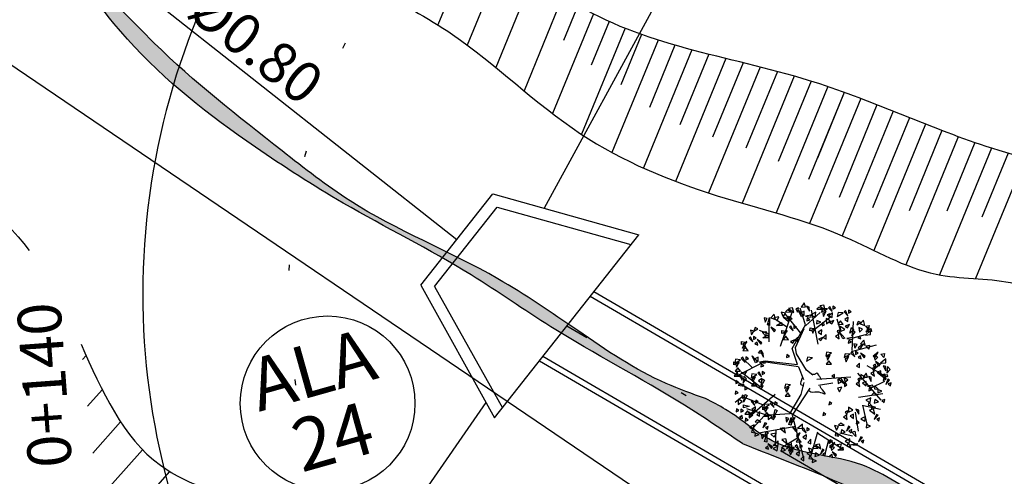
# Model space of a CAD drawing. Extents: x 7 to 561, y 18 to 701.
# Drawn here: x 35 to 52, y 114 to 122 of the extents above; entities that cross this region are included whole.
import ezdxf
from ezdxf.enums import TextEntityAlignment as Align

# ---------------------------------------------------------------- set-up
doc = ezdxf.new("R2010")
doc.units = 0
doc.header["$LTSCALE"] = 7.5
doc.header["$MEASUREMENT"] = 0
doc.linetypes.add('DASHDOT', pattern=[1, 0.5, -0.25, 0, -0.25])
doc.linetypes.add('DOT', pattern=[0.25, 0, -0.25])
doc.layers.get('0').update_dxf_attribs({"linetype": 'CONTINUOUS'})
for name, color, linetype in [('ALIN_PRED_P', 6, 'DOT'), ('CORREGO', 130, 'CONTINUOUS'), ('EIXO_P', 3, 'DASHDOT'), ('EST-TXT', 2, 'CONTINUOUS'), ('MALHA', 7, 'CONTINUOUS'), ('PROJ_PLANI', 6, 'CONTINUOUS'), ('REDE_PLU_P', 4, 'CONTINUOUS'), ('ROCHA', 252, 'CONTINUOUS'), ('TALUDE', 44, 'CONTINUOUS'), ('TEXTO_CASA', 3, 'CONTINUOUS'), ('ÁRVORE', 100, 'CONTINUOUS')]:
    doc.layers.add(name, color=color, linetype=linetype)
doc.styles.add('1_200', font='complex.shx')
doc.styles.add('COMPLEX', font='complex.shx', dxfattribs={"height": 2})
doc.styles.add('ROMANS', font='simplex.shx', dxfattribs={"height": 0.019375})

# ---------------------------------------------------------------- blocks, each defined once
blk = doc.blocks.new('A$C1D394D84')
at = {"color": 3}
for p, q in [((0.607, 1.514), (0.762, 1.956)), ((0.874, 1.683), (0.673, 1.933)), ((0.461, 1.572), (0.459, 1.815)), ((0.831, 1.278), (0.758, 1.484)), ((1.533, 1.446), (1.859, 1.531)), ((0.844, 1.247), (0.384, 1.312)), ((0.41, 1.325), (0.831, 1.278)), ((0.348, 0.98), (0.095, 1.177)), ((0.844, 1.247), (0.906, 1.082)), ((1.609, 1.166), (1.914, 0.811)), ((1.732, 1.264), (1.944, 1.144)), ((1.08, 1.086), (1.525, 1.115)), ((1.103, 1.008), (1.29, 1.039)), ((1.787, 0.971), (1.965, 1.06)), ((1.622, 0.851), (1.94, 0.9)), ((0.538, 0.886), (0.197, 0.589)), ((0.807, 0.472), (0.346, 0.386)), ((0.83, 0.317), (0.62, 0.193)), ((1.095, 0.384), (1.414, 0.18))]:
    blk.add_line(p, q, dxfattribs=at)
at = {"color": 0}
for p, q in [((0.932, 1.795), (0.864, 2.01)), ((0.935, 1.782), (1.123, 1.954)), ((1.1, 1.54), (1.013, 1.983)), ((0.687, 1.766), (0.521, 1.876)), ((0.762, 1.486), (0.932, 1.795)), ((1.064, 1.744), (1.257, 1.899)), ((1.395, 1.705), (1.347, 1.868)), ((1.541, 1.46), (1.558, 1.838)), ((0.465, 1.672), (0.335, 1.719)), ((1.554, 1.624), (1.715, 1.669)), ((0.387, 1.309), (0.051, 1.134)), ((0.238, 1.237), (0.119, 1.354)), ((1.817, 1.211), (1.923, 1.3)), ((0.019, 0.785), (0.125, 0.874)), ((0.379, 0.753), (0.148, 0.842)), ((0.411, 0.622), (0.168, 0.699)), ((1.58, 0.655), (1.618, 0.411)), ((1.677, 0.748), (1.732, 0.5)), ((1.69, 0.744), (1.91, 0.695)), ((0.401, 0.613), (0.248, 0.447)), ((0.73, 0.635), (0.401, 0.613)), ((0.548, 0.416), (0.537, 0.217)), ((1.088, 0.398), (0.998, 0.073)), ((1.381, 0.388), (1.546, 0.348)), ((0.741, 0.27), (0.765, 0.134)), ((1.231, 0.291), (1.189, 0.129))]:
    blk.add_line(p, q, dxfattribs=at)
for points in [[(0.934, 2.026), (0.917, 2.079), (0.877, 2.024)], [(0.543, 1.864), (0.525, 1.932), (0.483, 1.885)], [(0.672, 1.946), (0.618, 1.959), (0.644, 1.896)], [(0.746, 1.958), (0.699, 1.986), (0.672, 1.962)], [(0.781, 1.952), (0.763, 2.016), (0.711, 2.006)], [(0.828, 1.958), (0.842, 2.016), (0.808, 2.003)], [(0.88, 1.899), (0.836, 1.987), (0.906, 1.912)], [(0.917, 1.913), (0.917, 1.969), (0.871, 1.95)], [(0.984, 1.97), (0.982, 2.024), (0.948, 2.034)], [(1.068, 1.956), (1.005, 1.925), (1.06, 1.893)], [(1.154, 1.991), (1.107, 2.019), (1.08, 1.995)], [(1.189, 1.985), (1.171, 2.049), (1.119, 2.039)], [(1.221, 1.999), (1.155, 2.007), (1.144, 1.956)], [(1.202, 1.969), (1.158, 1.937), (1.169, 1.903)], [(1.25, 1.936), (1.214, 1.922), (1.242, 1.896)], [(1.25, 2.032), (1.231, 2.016), (1.282, 1.965)], [(1.287, 1.947), (1.24, 1.915), (1.282, 1.888)], [(1.29, 2.036), (1.289, 1.997), (1.324, 2.013)], [(1.425, 1.947), (1.359, 1.955), (1.348, 1.903)], [(1.454, 1.98), (1.435, 1.963), (1.486, 1.912)], [(1.494, 1.984), (1.493, 1.945), (1.528, 1.961)], [(0.407, 1.826), (0.436, 1.874), (0.395, 1.885)], [(0.437, 1.793), (0.466, 1.887), (0.464, 1.784)], [(0.563, 1.849), (0.587, 1.899), (0.52, 1.886)], [(0.628, 1.784), (0.557, 1.784), (0.621, 1.824)], [(0.728, 1.864), (0.646, 1.894), (0.711, 1.838)], [(0.758, 1.871), (0.711, 1.901), (0.702, 1.852)], [(1.008, 1.894), (1.005, 1.919), (0.934, 1.907)], [(0.988, 1.859), (0.957, 1.882), (0.95, 1.845)], [(1.132, 1.829), (1.079, 1.849), (1.077, 1.807)], [(1.15, 1.817), (1.149, 1.779), (1.183, 1.795)], [(1.201, 1.877), (1.205, 1.806), (1.256, 1.844)], [(1.301, 1.848), (1.245, 1.827), (1.276, 1.806)], [(1.388, 1.844), (1.354, 1.8), (1.423, 1.799)], [(1.49, 1.894), (1.444, 1.862), (1.486, 1.835)], [(1.505, 1.796), (1.449, 1.775), (1.48, 1.754)], [(1.604, 1.791), (1.654, 1.823), (1.62, 1.837)], [(1.707, 1.783), (1.689, 1.852), (1.647, 1.804)], [(0.23, 1.664), (0.259, 1.712), (0.218, 1.723)], [(0.263, 1.71), (0.313, 1.742), (0.278, 1.756)], [(0.374, 1.695), (0.423, 1.705), (0.413, 1.651)], [(0.527, 1.702), (0.542, 1.722), (0.482, 1.762)], [(0.626, 1.72), (0.696, 1.706), (0.625, 1.681)], [(0.694, 1.717), (0.651, 1.685), (0.662, 1.651)], [(0.743, 1.78), (0.724, 1.764), (0.775, 1.713)], [(0.783, 1.784), (0.782, 1.745), (0.816, 1.761)], [(0.993, 1.754), (1.064, 1.739), (0.992, 1.714)], [(1.061, 1.75), (1.018, 1.718), (1.029, 1.684)], [(1.146, 1.728), (1.1, 1.696), (1.142, 1.669)], [(1.202, 1.667), (1.163, 1.627), (1.201, 1.608)], [(1.374, 1.612), (1.363, 1.667), (1.325, 1.647)], [(1.367, 1.668), (1.381, 1.725), (1.347, 1.713)], [(1.419, 1.609), (1.375, 1.697), (1.445, 1.621)], [(1.447, 1.733), (1.387, 1.771), (1.389, 1.707)], [(1.564, 1.733), (1.512, 1.684), (1.532, 1.757)], [(1.536, 1.647), (1.58, 1.696), (1.544, 1.734)], [(1.638, 1.697), (1.676, 1.738), (1.63, 1.756)], [(1.713, 1.659), (1.779, 1.665), (1.779, 1.718)], [(1.715, 1.776), (1.764, 1.786), (1.754, 1.732)], [(1.793, 1.704), (1.721, 1.704), (1.785, 1.743)], [(1.725, 1.693), (1.762, 1.733), (1.743, 1.764)], [(0.101, 1.578), (0.171, 1.563), (0.1, 1.538)], [(0.162, 1.491), (0.112, 1.491), (0.133, 1.542)], [(0.169, 1.574), (0.125, 1.542), (0.136, 1.508)], [(0.217, 1.638), (0.198, 1.621), (0.249, 1.57)], [(0.257, 1.642), (0.256, 1.603), (0.291, 1.619)], [(0.311, 1.528), (0.305, 1.567), (0.274, 1.544)], [(0.35, 1.54), (0.365, 1.56), (0.305, 1.6)], [(0.451, 1.623), (0.38, 1.623), (0.444, 1.662)], [(0.677, 1.644), (0.643, 1.6), (0.711, 1.599)], [(0.793, 1.596), (0.738, 1.575), (0.768, 1.554)], [(0.835, 1.634), (0.796, 1.593), (0.834, 1.574)], [(1.16, 1.63), (1.105, 1.608), (1.135, 1.587)], [(1.547, 1.604), (1.544, 1.629), (1.473, 1.616)], [(1.527, 1.569), (1.496, 1.592), (1.489, 1.554)], [(1.575, 1.488), (1.605, 1.536), (1.564, 1.547)], [(1.653, 1.609), (1.646, 1.647), (1.615, 1.625)], [(1.641, 1.472), (1.687, 1.547), (1.618, 1.493)], [(1.712, 1.527), (1.694, 1.595), (1.651, 1.547)], [(0.151, 1.502), (0.118, 1.457), (0.186, 1.456)], [(0.321, 1.425), (0.35, 1.465), (0.379, 1.419)], [(0.385, 1.371), (0.384, 1.425), (0.35, 1.435)], [(1.273, 1.429), (1.208, 1.437), (1.197, 1.385)], [(1.515, 1.41), (1.449, 1.417), (1.439, 1.366)], [(1.544, 1.443), (1.525, 1.426), (1.576, 1.375)], [(1.585, 1.447), (1.583, 1.408), (1.618, 1.424)], [(1.696, 1.364), (1.711, 1.384), (1.65, 1.424)], [(1.72, 1.52), (1.769, 1.529), (1.758, 1.475)], [(1.836, 1.362), (1.881, 1.438), (1.813, 1.384)], [(1.914, 1.41), (1.963, 1.42), (1.953, 1.366)], [(0.001, 1.312), (0.071, 1.297), (0, 1.272)], [(0.088, 1.339), (0.022, 1.346), (0.012, 1.295)], [(0.069, 1.308), (0.025, 1.276), (0.037, 1.242)], [(0.117, 1.371), (0.098, 1.355), (0.149, 1.304)], [(0.158, 1.375), (0.156, 1.336), (0.191, 1.352)], [(0.282, 1.3), (0.238, 1.388), (0.307, 1.312)], [(0.318, 1.314), (0.319, 1.37), (0.272, 1.351)], [(0.409, 1.295), (0.407, 1.32), (0.336, 1.308)], [(0.39, 1.26), (0.358, 1.283), (0.351, 1.245)], [(0.724, 1.382), (0.692, 1.405), (0.685, 1.367)], [(1.025, 1.365), (0.959, 1.373), (0.948, 1.321)], [(1.237, 1.326), (1.203, 1.281), (1.271, 1.28)], [(1.254, 1.399), (1.21, 1.366), (1.222, 1.332)], [(1.496, 1.379), (1.452, 1.347), (1.464, 1.313)], [(1.637, 1.296), (1.598, 1.256), (1.636, 1.237)], [(1.657, 1.352), (1.65, 1.391), (1.62, 1.368)], [(1.837, 1.331), (1.876, 1.372), (1.829, 1.39)], [(1.89, 1.255), (1.905, 1.275), (1.845, 1.315)], [(1.912, 1.293), (1.978, 1.299), (1.978, 1.352)], [(0.06, 1.127), (0.043, 1.18), (0.003, 1.125)], [(0.052, 1.235), (0.018, 1.191), (0.086, 1.19)], [(0.168, 1.188), (0.113, 1.166), (0.143, 1.145)], [(0.301, 1.148), (0.235, 1.156), (0.225, 1.105)], [(0.33, 1.181), (0.311, 1.165), (0.362, 1.114)], [(0.371, 1.185), (0.369, 1.146), (0.404, 1.162)], [(1.74, 1.113), (1.723, 1.166), (1.683, 1.111)], [(1.831, 1.127), (1.82, 1.182), (1.783, 1.162)], [(1.825, 1.183), (1.839, 1.241), (1.804, 1.228)], [(1.852, 1.243), (1.845, 1.281), (1.814, 1.258)], [(1.913, 1.138), (1.914, 1.194), (1.867, 1.175)], [(1.98, 1.195), (1.979, 1.249), (1.944, 1.259)], [(1.994, 1.162), (2.038, 1.211), (2.002, 1.25)], [(0.028, 1.067), (0.026, 1.028), (0.061, 1.044)], [(0.109, 1.071), (0.108, 1.126), (0.074, 1.136)], [(0.123, 1.038), (0.167, 1.088), (0.131, 1.126)], [(0.265, 1.045), (0.231, 1.001), (0.299, 1)], [(0.282, 1.118), (0.238, 1.086), (0.25, 1.052)], [(0.367, 1.096), (0.321, 1.064), (0.363, 1.037)], [(0.4, 1.074), (0.352, 0.987), (0.375, 1.088)], [(1.276, 1.129), (1.31, 1.109), (1.312, 1.148)], [(1.353, 1.084), (1.36, 1.028), (1.404, 1.053)], [(1.388, 1.103), (1.443, 1.021), (1.364, 1.087)], [(1.433, 1.106), (1.451, 1.052), (1.486, 1.077)], [(1.447, 1.051), (1.44, 0.992), (1.473, 1.01)], [(1.641, 0.99), (1.63, 1.045), (1.593, 1.024)], [(1.634, 1.045), (1.649, 1.103), (1.614, 1.09)], [(1.715, 1.111), (1.655, 1.148), (1.657, 1.084)], [(1.723, 1), (1.723, 1.056), (1.677, 1.038)], [(1.79, 1.057), (1.789, 1.111), (1.754, 1.121)], [(1.986, 1.087), (1.968, 1.15), (1.916, 1.14)], [(2.004, 1.119), (2.001, 1.144), (1.93, 1.132)], [(1.984, 1.084), (1.953, 1.107), (1.946, 1.07)], [(2.028, 1.073), (2.005, 1.084), (1.978, 1.017)], [(2.047, 1.037), (2.011, 1.023), (2.039, 0.997)], [(0.022, 0.931), (0.02, 0.892), (0.055, 0.908)], [(0.133, 0.995), (0.131, 1.021), (0.059, 1.008)], [(0.144, 0.986), (0.143, 0.947), (0.177, 0.963)], [(0.381, 0.997), (0.326, 0.976), (0.356, 0.955)], [(0.738, 1.012), (0.673, 1.02), (0.662, 0.968)], [(0.702, 0.909), (0.668, 0.865), (0.736, 0.864)], [(0.719, 0.982), (0.675, 0.949), (0.687, 0.915)], [(1.351, 0.97), (1.375, 0.92), (1.407, 0.98)], [(1.814, 0.981), (1.811, 1.006), (1.74, 0.994)], [(1.794, 0.946), (1.763, 0.97), (1.756, 0.932)], [(1.87, 0.879), (1.823, 0.906), (1.796, 0.882)], [(1.878, 0.954), (1.837, 0.997), (1.83, 0.961)], [(1.929, 0.931), (1.877, 0.951), (1.874, 0.908)], [(0.055, 0.826), (0.058, 0.756), (0.109, 0.794)], [(0.11, 0.878), (0.109, 0.839), (0.144, 0.855)], [(0.173, 0.874), (0.126, 0.788), (0.148, 0.888)], [(0.244, 0.81), (0.225, 0.794), (0.276, 0.743)], [(0.285, 0.814), (0.283, 0.775), (0.318, 0.791)], [(0.493, 0.787), (0.475, 0.77), (0.526, 0.719)], [(0.534, 0.791), (0.532, 0.752), (0.567, 0.768)], [(1.277, 0.768), (1.246, 0.791), (1.239, 0.753)], [(1.784, 0.843), (1.721, 0.812), (1.776, 0.78)], [(1.797, 0.74), (1.756, 0.783), (1.748, 0.747)], [(1.882, 0.792), (1.835, 0.822), (1.826, 0.773)], [(1.966, 0.823), (1.929, 0.809), (1.958, 0.783)], [(0.034, 0.701), (0.032, 0.662), (0.067, 0.678)], [(0.093, 0.695), (0.091, 0.656), (0.126, 0.672)], [(0.128, 0.75), (0.198, 0.736), (0.127, 0.711)], [(0.179, 0.674), (0.145, 0.63), (0.213, 0.629)], [(0.195, 0.655), (0.199, 0.584), (0.25, 0.622)], [(0.276, 0.694), (0.216, 0.63), (0.293, 0.668)], [(0.281, 0.725), (0.235, 0.693), (0.277, 0.666)], [(0.337, 0.664), (0.298, 0.623), (0.336, 0.604)], [(0.377, 0.727), (0.447, 0.712), (0.376, 0.687)], [(0.464, 0.754), (0.399, 0.761), (0.388, 0.71)], [(0.428, 0.651), (0.394, 0.606), (0.462, 0.605)], [(0.445, 0.723), (0.401, 0.691), (0.413, 0.657)], [(0.563, 0.679), (0.516, 0.593), (0.538, 0.693)], [(1.198, 0.628), (1.167, 0.651), (1.16, 0.613)], [(1.471, 0.617), (1.485, 0.675), (1.451, 0.662)], [(1.552, 0.683), (1.492, 0.72), (1.494, 0.656)], [(1.627, 0.629), (1.626, 0.683), (1.591, 0.694)], [(1.837, 0.63), (1.818, 0.694), (1.767, 0.684)], [(1.848, 0.717), (1.795, 0.736), (1.793, 0.694)], [(0.114, 0.572), (0.107, 0.611), (0.076, 0.588)], [(0.152, 0.577), (0.15, 0.538), (0.185, 0.554)], [(0.352, 0.527), (0.305, 0.555), (0.278, 0.531)], [(0.429, 0.507), (0.406, 0.518), (0.379, 0.451)], [(0.444, 0.631), (0.448, 0.561), (0.499, 0.599)], [(0.544, 0.603), (0.489, 0.581), (0.519, 0.561)], [(0.687, 0.528), (0.717, 0.576), (0.676, 0.587)], [(0.718, 0.495), (0.746, 0.589), (0.745, 0.486)], [(0.753, 0.511), (0.798, 0.587), (0.73, 0.533)], [(1.478, 0.562), (1.467, 0.617), (1.43, 0.596)], [(1.56, 0.573), (1.56, 0.629), (1.514, 0.61)], [(1.631, 0.518), (1.6, 0.542), (1.593, 0.504)], [(1.716, 0.601), (1.653, 0.57), (1.708, 0.538)], [(1.878, 0.616), (1.856, 0.627), (1.829, 0.561)], [(1.898, 0.581), (1.861, 0.567), (1.89, 0.541)], [(0.266, 0.492), (0.203, 0.461), (0.258, 0.429)], [(0.279, 0.389), (0.238, 0.431), (0.23, 0.395)], [(0.33, 0.365), (0.277, 0.385), (0.275, 0.342)], [(0.403, 0.355), (0.453, 0.387), (0.419, 0.401)], [(0.448, 0.472), (0.412, 0.458), (0.44, 0.432)], [(0.674, 0.389), (0.656, 0.452), (0.604, 0.442)], [(0.808, 0.404), (0.823, 0.424), (0.762, 0.464)], [(0.862, 0.386), (0.818, 0.354), (0.829, 0.32)], [(0.829, 0.442), (0.895, 0.448), (0.895, 0.501)], [(0.91, 0.449), (0.891, 0.432), (0.942, 0.381)], [(0.95, 0.453), (0.949, 0.414), (0.984, 0.43)], [(1.365, 0.472), (1.311, 0.485), (1.337, 0.422)], [(1.366, 0.346), (1.325, 0.388), (1.318, 0.352)], [(1.439, 0.484), (1.392, 0.512), (1.365, 0.488)], [(1.451, 0.397), (1.404, 0.427), (1.395, 0.378)], [(1.516, 0.464), (1.493, 0.475), (1.466, 0.408)], [(1.535, 0.429), (1.499, 0.415), (1.527, 0.389)], [(1.574, 0.41), (1.588, 0.34), (1.537, 0.396)], [(1.78, 0.474), (1.727, 0.494), (1.725, 0.452)], [(0.37, 0.309), (0.4, 0.357), (0.358, 0.368)], [(0.401, 0.276), (0.429, 0.37), (0.428, 0.268)], [(0.527, 0.332), (0.551, 0.382), (0.484, 0.369)], [(0.512, 0.223), (0.578, 0.229), (0.578, 0.282)], [(0.695, 0.245), (0.677, 0.309), (0.625, 0.299)], [(0.844, 0.313), (0.81, 0.269), (0.879, 0.268)], [(0.947, 0.363), (0.9, 0.332), (0.942, 0.304)], [(1.002, 0.303), (0.964, 0.262), (1.002, 0.243)], [(1.237, 0.25), (1.287, 0.282), (1.253, 0.296)], [(1.27, 0.188), (1.315, 0.263), (1.247, 0.209)], [(1.512, 0.311), (1.449, 0.28), (1.504, 0.248)], [(1.675, 0.326), (1.652, 0.337), (1.625, 0.27)], [(1.694, 0.291), (1.657, 0.277), (1.686, 0.251)], [(0.452, 0.173), (0.445, 0.212), (0.414, 0.189)], [(0.49, 0.185), (0.506, 0.205), (0.445, 0.245)], [(0.574, 0.216), (0.511, 0.185), (0.566, 0.153)], [(0.672, 0.164), (0.625, 0.194), (0.616, 0.145)], [(0.737, 0.231), (0.714, 0.242), (0.687, 0.175)], [(0.79, 0.197), (0.725, 0.205), (0.714, 0.154)], [(0.756, 0.196), (0.72, 0.182), (0.748, 0.156)], [(0.771, 0.167), (0.727, 0.135), (0.739, 0.101)], [(0.819, 0.23), (0.801, 0.214), (0.852, 0.163)], [(0.856, 0.145), (0.81, 0.113), (0.852, 0.086)], [(0.86, 0.234), (0.858, 0.195), (0.893, 0.211)], [(1.014, 0.149), (0.951, 0.118), (1.006, 0.086)], [(1.025, 0.172), (0.972, 0.186), (0.997, 0.123)], [(1.099, 0.185), (1.053, 0.212), (1.026, 0.188)], [(1.135, 0.179), (1.116, 0.242), (1.065, 0.232)], [(1.176, 0.165), (1.154, 0.176), (1.127, 0.109)], [(1.196, 0.129), (1.159, 0.115), (1.188, 0.089)], [(1.271, 0.157), (1.309, 0.197), (1.263, 0.215)], [(1.324, 0.081), (1.339, 0.101), (1.279, 0.14)], [(1.348, 0.236), (1.397, 0.245), (1.387, 0.191)], [(1.425, 0.163), (1.354, 0.163), (1.418, 0.202)], [(1.525, 0.208), (1.484, 0.251), (1.476, 0.215)], [(1.603, 0.221), (1.505, 0.23), (1.606, 0.249)], [(0.912, 0.084), (0.873, 0.043), (0.911, 0.024)], [(1.027, 0.046), (0.986, 0.089), (0.978, 0.053)], [(1.078, 0.023), (1.025, 0.042), (1.022, 0)], [(1.112, 0.098), (1.065, 0.128), (1.056, 0.078)], [(1.286, 0.068), (1.279, 0.107), (1.248, 0.084)]]:
    blk.add_lwpolyline(points, close=True, dxfattribs=at)
at = {"color": 3}
for points in [[(1.027, 1.136), (0.945, 1.203), (0.818, 1.414), (0.803, 1.498), (0.918, 1.743)], [(0.73, 0.635), (0.879, 0.887), (0.916, 1.042)], [(0.992, 0.967), (0.758, 0.618), (0.905, 0.073)]]:
    blk.add_lwpolyline(points, dxfattribs=at)
for points, knots in [([(1.14, 1.082), (1.134, 1.095), (1.104, 1.132), (1.093, 1.184), (1.05, 1.143), (1.01, 1.15)], [137.046237, 137.046237, 137.046237, 137.046237, 149.161367, 173.907382, 179.457996, 179.457996, 179.457996, 179.457996]), ([(0.887, 1.102), (0.878, 1.054), (0.85, 1.019), (0.896, 1.012), (0.906, 0.995), (0.907, 0.992)], [0, 0, 0, 0, 16.796157, 30.466898, 32.99548, 32.99548, 32.99548, 32.99548]), ([(0.97, 0.946), (0.971, 0.946), (1.011, 0.905), (1.105, 0.95), (1.245, 0.847), (1.118, 0.982), (1.127, 0.993), (1.129, 0.996)], [55.840967, 55.840967, 55.840967, 55.840967, 56.836589, 69.158437, 90.202945, 100.257809, 104.930533, 104.930533, 104.930533, 104.930533])]:
    blk.add_open_spline(points, degree=3, knots=knots, dxfattribs=at)

msp = doc.modelspace()

# ---------------------------------------------------------------- hatches: boundary and pattern name
at = {"layer": 'ROCHA'}
h = msp.add_hatch(dxfattribs=at)
h.set_pattern_fill('MADEIRA', color=252, scale=1.5, angle=60, style=0)
h.set_pattern_definition([(75.721, (75.6346, 145.8174), (-1.45366, 0.369965), [0.3, -0.45, 0.15, -0.6]), (75.721, (75.8572, 146.8442), (-1.45366, 0.369965), [0.3, -1.2]), (75.721, (75.7476, 146.7173), (-1.45366, 0.369965), [0.15, -1.35]), (75.721, (75.5077, 145.927), (-1.45366, 0.369965), [0.075, -1.05, 0.075, -0.3]), (75.721, (75.5645, 146.4543), (-1.45366, 0.369965), [0.3, -0.45, 0.075, -0.675]), (75.721, (75.4357, 146.1002), (-1.45366, 0.369965), [0.225, -1.275]), (75.721, (75.4919, 146.4728), (-1.45366, 0.369965), [0.45, -1.05]), (75.721, (75.3445, 146.046), (-1.45366, 0.369965), [0.3, -1.2]), (75.721, (75.4562, 146.6367), (-1.45366, 0.369965), [0.75, -0.75]), (75.721, (75.2725, 146.2191), (-1.45366, 0.369965), [0.15, -0.45, 0.3, -0.6]), (75.721, (75.4951, 147.2459), (-1.45366, 0.369965), [0.3, -1.2]), (75.721, (75.3848, 146.9644), (-1.45366, 0.369965), [0.15, -1.35]), (75.721, (75.2745, 146.683), (-1.45366, 0.369965), [0.15, -1.35]), (75.721, (75.0531, 145.9653), (-1.45366, 0.369965), [0.3, -1.2]), (75.721, (75.2018, 146.7014), (-1.45366, 0.369965), [0.3, -1.2]), (75.721, (75.1291, 146.72), (-1.45366, 0.369965), [0.3, -0.3, 0.3, -0.6]), (75.721, (74.9824, 146.4477), (-1.45366, 0.369965), [0.15, -0.75, 0.3, -0.3]), (75.721, (75.0201, 146.7477), (-1.45366, 0.369965), [0.45, -1.05]), (75.721, (74.9474, 146.7662), (-1.45366, 0.369965), [0.3, -1.2]), (75.721, (74.763, 146.194), (-1.45366, 0.369965), [0.45, -0.6, 0.15, -0.3]), (75.721, (74.6904, 146.2125), (-1.45366, 0.369965), [0.75, -0.75]), (75.721, (74.876, 147.0939), (-1.45366, 0.369965), [0.15, -1.35]), (75.721, (74.7287, 146.667), (-1.45366, 0.369965), [0.3, -1.2]), (75.721, (74.6184, 146.3856), (-1.45366, 0.369965), [0.15, -0.6, 0.15, -0.6]), (75.721, (74.545, 146.2495), (-1.45366, 0.369965), [0.15, -0.45, 0.3, -0.6]), (75.721, (74.5827, 146.5494), (-1.45366, 0.369965), [0.15, -0.75, 0.15, -0.45]), (75.721, (74.6203, 146.8494), (-1.45366, 0.369965), [0.45, -1.05]), (75.721, (74.3997, 146.2864), (-1.45366, 0.369965), [0.3, -1.2]), (75.721, (74.5483, 147.0225), (-1.45366, 0.369965), [0.15, -1.35]), (75.721, (74.586, 147.3225), (-1.45366, 0.369965), [0.15, -1.35]), (89.75727, (75.78456, 146.86267), (0.369965, 1.4536595), [0.1545, -6.030158]), (89.75727, (75.4945, 147.09128), (0.369965, 1.4536595), [0.1545, -6.030158]), (89.75727, (74.5853, 147.1679), (0.369965, 1.4536595), [0.1545, -6.030158]), (89.75727, (75.01942, 146.59306), (0.369965, 1.4536595), [0.1545, -6.030158]), (89.75727, (74.87537, 146.9393), (0.369965, 1.4536595), [0.1545, -6.030158]), (89.75727, (75.0214, 147.0569), (0.369965, 1.4536595), [0.1545, -6.030158]), (89.75727, (74.582, 146.3948), (0.369965, 1.4536595), [0.1545, -6.030158]), (89.75727, (74.8027, 146.9578), (0.369965, 1.4536595), [0.1545, -6.030158]), (89.75727, (75.4218, 147.10978), (0.369965, 1.4536595), [0.309, -5.875658]), (89.75727, (75.27578, 146.99216), (0.369965, 1.4536595), [0.309, -5.875658]), (89.75727, (75.2031, 147.01066), (0.369965, 1.4536595), [0.309, -5.875658]), (241.6848, (75.56455, 146.45432), (-0.369965, -1.4536595), [0.1545, -0.309, 0.1545, -5.566658]), (241.6848, (75.2725, 146.2191), (-0.369965, -1.4536595), [0.1545, -6.030158]), (241.6848, (74.61836, 146.38557), (-0.369965, -1.4536595), [0.309, -5.875658]), (269.75727, (75.85724, 146.84417), (-0.369965, -1.4536595), [0.1545, -6.030158]), (61.6848, (75.93124, 147.1349), (0.369965, 1.4536595), [0.1545, -6.030158]), (61.6848, (75.31147, 146.8283), (0.369965, 1.4536595), [0.1545, -6.030158]), (61.6848, (75.13107, 147.18377), (0.369965, 1.4536595), [0.1545, -6.030158]), (61.6848, (74.87406, 146.63005), (0.369965, 1.4536595), [0.1545, -6.030158]), (61.6848, (74.65535, 146.53093), (0.369965, 1.4536595), [0.1545, -6.030158]), (61.6848, (74.61967, 146.6948), (0.369965, 1.4536595), [0.1545, -6.030158]), (61.6848, (74.87406, 146.63005), (0.369965, 1.4536595), [0.1545, -6.030158]), (61.6848, (74.767, 147.12165), (0.369965, 1.4536595), [0.618, -5.566658]), (61.6848, (75.52624, 145.99972), (0.369965, 1.4536595), [0.618, -5.566658]), (61.6848, (75.4542, 146.17284), (0.369965, 1.4536595), [0.618, -5.566658]), (61.6848, (75.41853, 146.3367), (0.369965, 1.4536595), [0.1545, -0.309, 0.309, -5.412158]), (61.6848, (75.3095, 146.36445), (0.369965, 1.4536595), [0.309, -0.309, 0.309, -5.257658]), (61.6848, (75.12714, 146.25608), (0.369965, 1.4536595), [0.618, -5.566658]), (61.6848, (74.9811, 146.13846), (0.369965, 1.4536595), [0.618, -5.566658]), (61.6848, (74.90843, 146.15696), (0.369965, 1.4536595), [0.618, -5.566658]), (61.6848, (74.7313, 147.2855), (0.369965, 1.4536595), [0.1545, -6.030158]), (61.6848, (74.62294, 147.46787), (0.3699647, 1.4536596), [0.309, -5.875658]), (61.6848, (74.47365, 146.57718), (0.3699647, 1.4536596), [0.309, -5.875658]), (61.6848, (75.7086, 146.1081), (0.369965, 1.4536595), [0.618, -5.566658]), (61.6848, (74.91302, 147.23927), (0.369965, 1.4536595), [0.4635, -5.721158]), (61.6848, (75.05904, 147.3569), (0.369965, 1.4536595), [0.927, -5.257658])])
edge = h.paths.add_edge_path(flags=16)
edge.add_spline(control_points=[(63.014, 105.009), (62.864, 105.049), (62.489, 105.15), (61.957, 105.605), (61.328, 106.741), (59.696, 106.796), (58.409, 107.774), (57.615, 108.262), (57.177, 109.712), (57.904, 109.214), (58.408, 109.49), (59.166, 109.958), (60.265, 109.692), (61.508, 109.525), (62.7, 110.017), (63.942, 109.687), (65.137, 109.527), (66.295, 109.127), (67.282, 108.659), (68.127, 108.256), (69.13, 108.549), (69.253, 107.127), (69.221, 106.031), (69.195, 104.77), (69.307, 103.669), (69.314, 102.741), (69.512, 102.148), (69.308, 101.541), (68.471, 101.944), (67.935, 102.646), (66.516, 102.997), (65.624, 104.165), (64.503, 104.836), (63.641, 104.691), (63.239, 104.895), (63.014, 105.009)], knot_values=[0, 0, 0, 0, 0.459239, 1.156527, 2.035116, 4.185715, 5.424776, 6.682642, 7.529749, 7.988988, 8.517618, 9.167041, 10.621182, 11.640403, 12.929423, 14.294615, 15.371565, 16.562864, 17.940304, 18.660951, 19.350808, 20.498325, 21.732029, 23.038303, 24.165492, 25.075528, 25.80486, 26.00028, 26.819408, 27.591121, 28.922541, 30.776977, 31.97886, 32.559791, 33.294922, 33.294922, 33.294922, 33.294922], degree=3, periodic=0)
edge = h.paths.add_edge_path()
edge.add_spline(control_points=[(95.242, 84.881), (94.968, 85.113), (94.263, 85.709), (94.162, 87.279), (92.561, 87.884), (91.315, 88.843), (89.793, 90.014), (87.895, 90.325), (86.345, 90.987), (84.795, 92.06), (82.697, 92.103), (80.688, 93.374), (78.504, 94.089), (76.889, 96.366), (74.406, 97.788), (72.433, 99.368), (70.8, 100.449), (70.036, 102.007), (69.963, 103.882), (69.678, 105.453), (69.508, 106.91), (69.741, 108.218), (69.853, 109.645), (69.814, 111.05), (70.983, 111.731), (70.499, 112.601), (71.511, 113.59), (71.003, 113.385), (70.729, 113.125), (70.394, 112.562), (70.316, 111.726), (69.639, 111.088), (69.424, 110.117), (69.063, 109.265), (68.102, 108.368), (66.929, 109.288), (65.42, 109.788), (63.67, 109.929), (61.383, 110.389), (59.508, 110.483), (57.839, 109.854), (56.572, 110.142), (54.948, 110.605), (53.915, 112.198), (52.107, 112.224), (51.3, 113.36), (50.241, 113.677), (49.23, 114.451), (47.849, 114.447), (47.101, 115.143), (46.68, 115.358), (46.564, 115.417)], knot_values=[0, 0, 0, 0, 1.054255, 2.712466, 4.033555, 5.753578, 7.535675, 9.660449, 11.400427, 12.571151, 15.244161, 17.334031, 19.63856, 21.928626, 25.406251, 28.107148, 29.552753, 31.192258, 33.060185, 35.148749, 35.986466, 37.445129, 39.070824, 40.393232, 41.333943, 42.306569, 43.134919, 43.330427, 43.613929, 44.329705, 45.202112, 46.042617, 46.966815, 48.111228, 48.85722, 50.47639, 51.636465, 53.803403, 55.61882, 58.706942, 59.200762, 60.912525, 62.421999, 64.160153, 66.129422, 67.157366, 68.082939, 69.357378, 70.892667, 71.91713, 72.310163, 72.310163, 72.310163, 72.310163], degree=3, periodic=0)
edge.add_spline(control_points=[(46.564, 115.417), (46.337, 115.498), (45.552, 115.776), (44.402, 116.557), (42.685, 117.748), (40.806, 118.475), (38.919, 119.964), (37.326, 121.202), (35.809, 122.91), (33.906, 123.842), (33.284, 125.656), (32.373, 126.691), (31.533, 127.471), (30.347, 128.49), (28.329, 129.711), (26.464, 132.936), (27.236, 136.22), (27.293, 138.967), (26.652, 139.896), (26.384, 140.284)], knot_values=[0, 0, 0, 0, 0.720808, 2.493598, 4.130016, 6.994496, 8.446909, 11.318985, 13.028299, 15.287733, 17.319704, 18.48279, 19.403754, 20.759091, 23.16577, 26.442385, 31.052761, 32.985507, 34.370323, 34.370323, 34.370323, 34.370323], degree=3, periodic=0)
edge.add_spline(control_points=[(26.384, 140.284), (26.19, 140.492), (25.251, 141.499), (23.774, 143.23), (23.299, 146.067), (21.411, 147.924), (20.536, 151.029), (19.759, 153.205), (19.268, 154.571)], knot_values=[0, 0, 0, 0, 0.855533, 4.140291, 6.60782, 9.172091, 11.754336, 16.126003, 16.126003, 16.126003, 16.126003], degree=3, periodic=0)
edge.add_line((19.268, 154.571), (18.797, 154.438))
edge.add_spline(control_points=[(18.797, 154.438), (19.211, 153.563), (19.998, 151.822), (20.083, 149.38), (21.197, 147.501), (22.24, 146.075), (22.874, 144.211), (23.837, 142.75), (24.575, 141.384), (25.215, 140.758), (25.453, 140.525)], knot_values=[0, 0, 0, 0, 2.883521, 5.701757, 7.076966, 9.361775, 10.981527, 12.921213, 14.602625, 15.596529, 15.596529, 15.596529, 15.596529], degree=3, periodic=0)
edge.add_spline(control_points=[(25.453, 140.525), (25.819, 140.085), (26.608, 139.136), (26.943, 136.297), (25.996, 133.035), (27.806, 129.696), (30.088, 128.712), (30.831, 127.165), (32.011, 126.834), (32.824, 125.648), (33.317, 123.803), (35.457, 123.159), (36.769, 121.255), (38.519, 119.913), (40.531, 118.619), (42.314, 117.739), (44.173, 116.427), (45.806, 115.591), (46.868, 114.868), (47.197, 114.644)], knot_values=[0, 0, 0, 0, 1.68457, 3.634987, 8.245363, 11.521978, 13.928657, 15.427606, 16.245785, 17.408871, 19.553962, 21.56955, 23.467696, 26.339773, 28.128708, 30.647534, 32.283952, 34.942257, 36.135511, 36.135511, 36.135511, 36.135511], degree=3, periodic=0)
edge.add_spline(control_points=[(47.197, 114.644), (48.858, 113.996), (50.99, 113.165), (53.168, 111.308), (54.504, 110.16), (57.052, 109.612), (57.678, 106.283), (60.959, 106.261), (62.357, 104.282), (64.428, 103.887), (65.793, 103.166), (66.932, 102.039), (69.495, 101.149), (70.797, 98.098), (74.076, 97.136), (76.657, 95.479), (78.846, 93.144), (81.599, 92.071), (83.941, 91.365), (86.621, 90.547), (88.753, 89.481), (90.768, 88.953), (91.805, 87.586), (93.815, 87.185), (93.954, 85.189), (94.902, 84.962), (95.242, 84.881)], knot_values=[0, 0, 0, 0, 5.276232, 6.772886, 8.566362, 10.520007, 14.055455, 16.306572, 19.129504, 20.622029, 22.473492, 23.686669, 25.375839, 30.363892, 32.218282, 35.362345, 39.507438, 41.604956, 44.119535, 46.874964, 49.969426, 51.312946, 52.937993, 54.906402, 56.659258, 57.636803, 57.636803, 57.636803, 57.636803], degree=3, periodic=0)

# ---------------------------------------------------------------- linework, layer by layer
at = {"color": 2}
msp.add_circle((40.073, 115.335), 1.5, dxfattribs=at)
at = {"layer": 'ALIN_PRED_P'}
for radius in [22, 10]:
    msp.add_arc((49.398, 117.214), radius, 109.2294, 231.3207, dxfattribs=at)
at = {"layer": 'CORREGO'}
for points in [[(47.197, 114.644), (46.202, 115.303), (43.909, 116.649), (42.537, 117.54), (40.341, 118.774), (38.832, 119.734), (36.636, 121.586), (35.333, 122.965), (33.617, 124.024), (32.588, 125.906), (31.846, 126.802), (31.114, 127.167), (30.138, 128.305), (28.227, 129.768), (26.601, 132.612), (26.756, 137.22), (26.413, 139.14), (25.453, 140.525)], [(46.564, 115.417), (45.89, 115.675), (44.368, 116.583), (42.996, 117.475), (40.461, 118.809), (39.291, 119.669), (37.095, 121.52), (35.861, 122.703), (34.076, 124.088), (33.047, 125.84), (32.305, 126.736), (31.636, 127.369), (30.597, 128.24), (28.686, 129.702), (27.059, 132.547), (27.214, 137.155), (27.071, 139.082), (26.384, 140.284)], [(95.242, 84.881), (94.516, 85.646), (93.862, 87.17), (92.744, 87.873), (91.321, 88.839), (89.832, 89.819), (87.799, 90.435), (86.201, 91.125), (85.185, 91.705), (82.595, 92.366), (80.707, 93.263), (78.645, 94.293), (77.042, 95.927), (74.246, 97.996), (72.067, 99.592), (70.942, 100.499), (70.179, 101.951), (69.925, 103.801), (69.635, 105.87), (69.562, 106.704), (69.707, 108.156), (69.829, 109.777), (70.097, 111.072), (70.723, 111.774), (70.832, 112.741), (71.232, 113.466), (71.05, 113.394), (70.832, 113.212), (70.469, 112.595), (70.215, 111.761), (69.734, 111.072), (69.418, 110.203), (68.911, 109.177), (68.327, 108.713), (66.802, 109.257), (65.713, 109.656), (63.571, 109.983), (61.779, 110.274), (58.692, 110.165), (58.22, 110.02), (56.515, 110.172), (55.114, 110.732), (53.811, 111.883), (51.975, 112.596), (51.213, 113.286), (50.378, 113.685), (49.249, 114.277), (47.764, 114.665), (46.909, 115.23), (46.564, 115.417)], [(47.197, 114.644), (51.931, 112.314), (53.093, 111.371), (54.545, 110.319), (56.312, 109.484), (58.43, 106.654), (60.573, 105.964), (62.867, 104.319), (64.283, 103.847), (65.917, 102.977), (66.861, 102.215), (68.35, 101.416), (71.915, 97.928), (73.621, 97.202), (76.308, 95.569), (79.547, 92.982), (81.471, 92.148), (83.867, 91.386), (86.481, 90.515), (89.35, 89.354), (90.6, 88.862), (91.855, 87.83), (93.536, 86.805), (94.334, 85.244), (95.242, 84.881)]]:
    msp.add_spline(points, degree=3, dxfattribs=at)
at = {"layer": 'EIXO_P'}
msp.add_line((51.094, 112.636), (44.179, 116.659), dxfattribs=at)
msp.add_arc((49.398, 117.214), 16, 109.2294, 231.3207, dxfattribs=at)
at = {"layer": 'MALHA'}
msp.add_line((10.911, 137.214), (144.851, 46.495), dxfattribs=at)
at = {"layer": 'PROJ_PLANI'}
for radius in [19.5, 12.5]:
    msp.add_arc((49.398, 117.214), radius, 109.2294, 231.3207, dxfattribs=at)
at = {"layer": 'REDE_PLU_P'}
for p, q in [((56.182, 141.449), (43.795, 118.684)), ((27.38, 129.904), (42.291, 118.147)), ((39.4, 110.434), (42.794, 115.351))]:
    msp.add_line(p, q, dxfattribs=at)
at = {"layer": 'REDE_PLU_P', "color": 3}
for p, q in [((41.672, 117.362), (42.91, 118.933)), ((42.91, 118.933), (45.417, 118.229)), ((41.911, 117.343), (42.984, 118.704)), ((42.984, 118.704), (45.283, 118.059)), ((42.941, 115.088), (45.417, 118.229)), ((41.672, 117.362), (42.941, 115.088)), ((41.911, 117.343), (43.075, 115.258)), ((44.648, 117.253), (51.471, 113.284)), ((44.585, 117.174), (51.421, 113.198)), ((43.71, 116.064), (50.717, 111.988)), ((43.772, 116.143), (50.767, 112.074))]:
    msp.add_line(p, q, dxfattribs=at)
at = {"layer": 'TALUDE'}
for p, q in [((42.69, 123.601), (41.964, 121.832)), ((43.156, 123.158), (42.471, 121.486)), ((43.629, 122.728), (42.962, 121.101)), ((44.118, 122.341), (43.446, 120.701)), ((44.374, 122.173), (44.124, 121.564)), ((44.637, 122.023), (43.935, 120.311)), ((45.182, 121.773), (44.436, 119.953)), ((44.907, 121.891), (44.599, 121.14)), ((45.463, 121.667), (45.108, 120.8)), ((45.748, 121.572), (44.957, 119.642)), ((46.037, 121.484), (45.599, 120.416)), ((46.328, 121.404), (45.496, 119.375)), ((46.915, 121.254), (46.05, 119.145)), ((46.621, 121.327), (46.124, 120.115)), ((47.504, 121.108), (46.617, 118.946)), ((47.21, 121.181), (46.686, 119.903)), ((48.088, 120.952), (47.194, 118.771)), ((47.797, 121.032), (47.257, 119.714)), ((48.663, 120.772), (47.774, 118.604)), ((48.377, 120.866), (47.811, 119.485)), ((48.946, 120.672), (48.333, 119.175)), ((49.228, 120.568), (48.349, 118.425)), ((48.946, 120.672), (48.485, 119.546)), ((49.508, 120.46), (48.856, 118.869)), ((49.787, 120.349), (48.911, 118.213)), ((50.065, 120.238), (49.431, 118.69)), ((50.344, 120.127), (49.455, 117.96)), ((50.904, 119.912), (50.003, 117.713)), ((50.624, 120.018), (50.059, 118.642)), ((51.187, 119.811), (50.705, 118.636)), ((51.472, 119.716), (50.581, 117.541)), ((51.76, 119.627), (51.311, 118.533)), ((52.051, 119.545), (51.202, 117.476)), ((35.866, 116.09), (35.925, 116.157)), ((35.952, 115.286), (36.204, 115.567)), ((36.039, 114.481), (36.517, 115.018)), ((35.947, 113.477), (36.895, 114.54)), ((34.264, 110.691), (37.364, 114.164))]:
    msp.add_line(p, q, dxfattribs=at)
for points, knots in [([(36.318, 129.345), (36.686, 127.705), (39.141, 123.004), (42.105, 122.008), (44.278, 119.842), (46.66, 118.859), (48.801, 118.376), (50.355, 117.436), (52.401, 117.541), (54.015, 116.081), (55.99, 115.109), (57.638, 114.475), (58.635, 113.454), (59.943, 113.133), (60.641, 112.039), (62.149, 111.06), (63.893, 111.503), (65.848, 110.098), (67.98, 109.498), (70.482, 111.452), (70.356, 108.177), (71.609, 106.675), (71.948, 104.138), (73.859, 102.147), (76.18, 99.591), (79.14, 98.902), (81.258, 97.356), (82.367, 96.262), (83.057, 95.379), (83.736, 94.547), (84.728, 93.967), (85.824, 93.175), (87.249, 92.962), (88.378, 91.921), (89.491, 91.379), (90.244, 91.04), (90.504, 90.923)], [81.234586, 81.234586, 81.234586, 81.234586, 85.893635, 89.259825, 92.041913, 94.614588, 96.926466, 98.613478, 99.898958, 102.821649, 104.662776, 106.567121, 108.04381, 108.808216, 110.46478, 111.706213, 113.987495, 115.193983, 118.77965, 119.890518, 122.830107, 124.194783, 126.124572, 130.049551, 132.207684, 136.36664, 138.709565, 140.014114, 141.022557, 142.077395, 143.199459, 144.440892, 146.102356, 147.323283, 148.94319, 149.800747, 149.800747, 149.800747, 149.800747]), ([(65.276, 113.584), (64.303, 113.767), (62.441, 114.145), (59.886, 115.481), (59.648, 118.133), (57.31, 119.123), (54.588, 119.009), (51.478, 119.539), (48.106, 121.174), (44.805, 121.545), (42.746, 123.565), (41.434, 124.764), (39.876, 125.203), (39.241, 126.338), (38.646, 127.925), (37.223, 128.264), (36.318, 129.345), (36.318, 129.345)], [43.239892, 43.239892, 43.239892, 43.239892, 46.268475, 48.966083, 51.034405, 53.38498, 55.589905, 59.352506, 62.608817, 66.873229, 68.735882, 71.120321, 72.147588, 73.368277, 74.829162, 76.974632, 77.487106, 77.487106, 77.487106, 77.487106]), ([(28.438, 123.457), (29.262, 122.576), (31.203, 120.501), (33.951, 119.248), (34.95, 117.961)], [0, 0, 0, 0, 3.614645, 8.516777, 8.516777, 8.516777, 8.516777]), ([(35.838, 116.351), (36.199, 115.546), (37.076, 113.556), (40.483, 113.603), (41.397, 111.135), (42.449, 110.712), (43.489, 110.376)], [10.309047, 10.309047, 10.309047, 10.309047, 12.837326, 16.594285, 18.214024, 19.970774, 19.970774, 19.970774, 19.970774])]:
    msp.add_open_spline(points, degree=3, knots=knots, dxfattribs=at)
msp.add_spline([(27.671, 121.918), (28.81, 118.607), (31.71, 114.778), (34.298, 110.639), (36.472, 107.949), (40.609, 104.574), (46.191, 100.511), (50.04, 96.449), (54.701, 92.332)], degree=3, dxfattribs=at)

# ---------------------------------------------------------------- block references
at = {"layer": 'ÁRVORE', "xscale": 1.319069211715032, "yscale": 1.319069211715032, "zscale": 1.319069211715032}
msp.add_blockref('A$C1D394D84', (47.049, 114.318), dxfattribs=at)

# ---------------------------------------------------------------- texts
at = {"color": 3, "style": '1_200'}
msp.add_text('ALA', height=0.9, rotation=15.721, dxfattribs=at).set_placement((38.894, 115.188))
at = {"color": 2, "style": '1_200'}
msp.add_text('24', height=0.9, rotation=15.721, dxfattribs=at).set_placement((39.628, 114.146))
at = {"layer": 'EST-TXT', "color": 7, "style": 'COMPLEX'}
msp.add_text('0+140', height=0.75, rotation=94.1652, dxfattribs=at).set_placement((35.583, 115.675), align=Align.CENTER)
at = {"layer": 'TEXTO_CASA', "style": 'ROMANS'}
msp.add_text('19 %%c0.80', height=0.7, rotation=321.75, dxfattribs=at).set_placement((36.619, 122.795))

doc.saveas('drawing.dxf')
